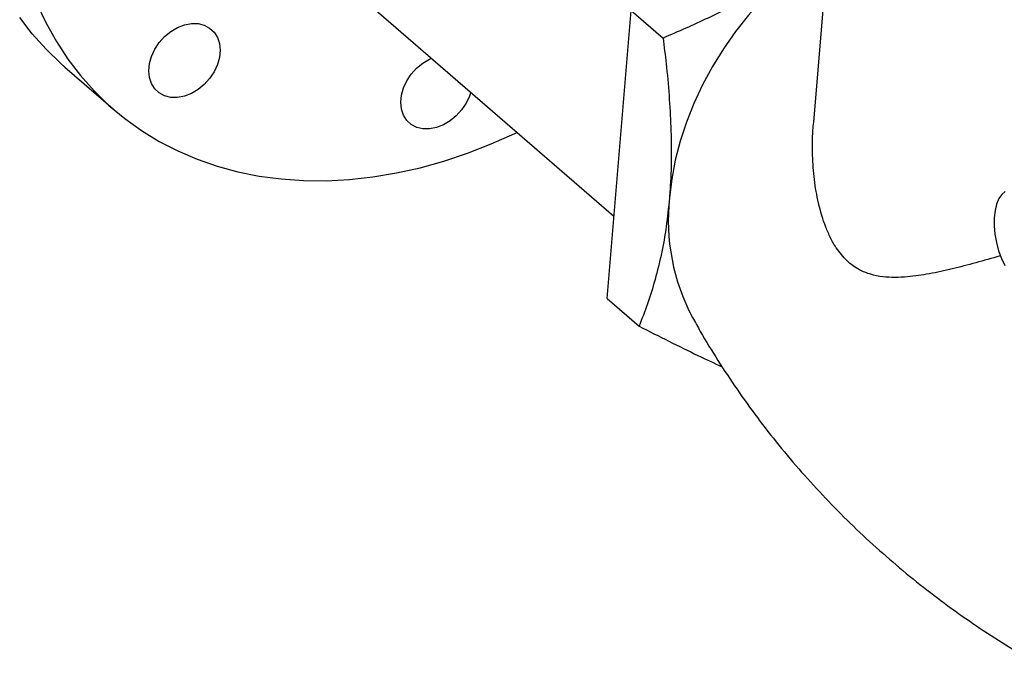
# Model space of a CAD drawing. Extents: x 19.1 to 29.8, y 0.6 to 8.7.
# Drawn here: x 22.5 to 22.7, y 4.7 to 4.8 of the extents above; entities that cross this region are included whole.
import ezdxf

# ---------------------------------------------------------------- set-up
doc = ezdxf.new("R2010")
doc.units = 0
doc.header["$MEASUREMENT"] = 0
doc.layers.get('0').update_dxf_attribs({"linetype": 'CONTINUOUS'})
doc.layers.add('D7', color=7, linetype='CONTINUOUS')

# ---------------------------------------------------------------- blocks, each defined once
blk = doc.blocks.new('A$C17E24F3F')
at = {"color": 7, "linetype": 'CONTINUOUS'}
for p, q in [((1.67550812698623, 1.269405786243296), (1.671230159239343, 1.218007067002417)), ((1.577094434591572, 1.251084775140046), (1.635000376247604, 1.200936758635861)), ((1.633757483629338, 1.186003712733391), (1.638110177838485, 1.238300251846204)), ((1.638110177838485, 1.238300251846204), (1.643928054985409, 1.233261822440872)), ((1.535325775617807, 1.227963395174885), (1.544066090247341, 1.220394060668645)), ((1.633757483629338, 1.186003712733391), (1.639575360776249, 1.180965283328059))]:
    blk.add_line(p, q, dxfattribs=at)
at = {"color": 7, "linetype": 'CONTINUOUS', "flags": 128}
for points in [[(1.535325775617807, 1.227963395174885), (1.534579502055195, 1.228622693567867), (1.531895460978902, 1.23122800315589), (1.529403417682943, 1.23403267878684), (1.52711107493036, 1.237028051369076)], [(1.530240203818806, 1.239493657339433), (1.531893508521321, 1.235983957965403), (1.533765832850747, 1.232635527871358), (1.535851389559895, 1.229458716862834), (1.538143732312477, 1.226463344280599), (1.540635775608422, 1.223658668649647), (1.543319816684729, 1.221053359061627), (1.546187559324238, 1.218655468379167), (1.549230139498775, 1.216472408344951), (1.552438152767422, 1.214510926672438), (1.555801683344967, 1.212777086189074), (1.559310334751189, 1.211276246096424), (1.562953261945637, 1.210013045405208), (1.566719204849136, 1.208991388596371), (1.570596523147984, 1.208214433552562), (1.574573232273522, 1.207684581797294), (1.578637040445727, 1.20740347107198), (1.582775386666441, 1.207371970273759), (1.586975479544634, 1.207590176769794), (1.591224336833946, 1.208057416096314), (1.595508825559975, 1.208772244043334), (1.599815702613597, 1.209732451118634), (1.604131655684654, 1.210935069377174), (1.608443344409551, 1.212376381594836), (1.612737441605532, 1.21405193275815), (1.617000674464251, 1.215956543834497), (1.617423514034058, 1.216158767831613)], [(1.670441963334937, 1.247951865357837), (1.667493115356535, 1.245580647081797), (1.664666099647604, 1.243028481181315), (1.661976726026737, 1.240309640403363), (1.659440034562124, 1.237439329608434), (1.657070211461416, 1.234433600738796), (1.654880509736685, 1.231309263049531), (1.652883175088192, 1.22808378910434), (1.651089377421485, 1.224775217061903), (1.649509148380758, 1.221402049799161), (1.648151325247809, 1.217983151435729), (1.647023501520366, 1.214537641838091), (1.646131984446214, 1.211084789693547), (1.645481759750467, 1.207643904751893), (1.645076463753355, 1.204234229837476)], [(1.559501886865505, 1.223932940868436), (1.558288395894166, 1.223214003272145), (1.557026305095192, 1.222724859636751), (1.555764115910165, 1.222484307477848), (1.55455033356165, 1.222501591079998), (1.553431603024592, 1.222776046244063), (1.552450916486137, 1.223297125812006), (1.55164596118, 1.224044804988252), (1.551047671087147, 1.224990350881366), (1.550679038160339, 1.226097426692939), (1.550554228756212, 1.227323488120391), (1.550678039230178, 1.228621418310648), (1.55104571161516, 1.229941338534384), (1.551643116467588, 1.231232524997622), (1.552447295854009, 1.232445358128685), (1.553427345611595, 1.233533229430512), (1.554545602977797, 1.234454332619058), (1.555759093949135, 1.235173270215348), (1.557021184748109, 1.235662413850739), (1.558283373933136, 1.235902966009644), (1.559497156281651, 1.235885682407495), (1.560615886818709, 1.235611227243429), (1.56159657335715, 1.235090147675488), (1.562401528663301, 1.234342468499242), (1.562999818756154, 1.233396922606128), (1.563368451682962, 1.232289846794553), (1.563493261087089, 1.231063785367101), (1.563369450613123, 1.229765855176846), (1.563001778228141, 1.22844593495311), (1.562404373375713, 1.227154748489872), (1.561600193989293, 1.225941915358809), (1.560620144231706, 1.224854044056982), (1.559501886865505, 1.223932940868436)], [(1.608990854795564, 1.223461664953606), (1.608755664318565, 1.222723273200578), (1.608158259466137, 1.22143208673734), (1.607354080079716, 1.220219253606277), (1.606374030322115, 1.219131382304449), (1.605255772955928, 1.218210279115904), (1.60404228198459, 1.217491341519614), (1.602780191185602, 1.217002197884221), (1.601518002000589, 1.216761645725318), (1.600304219652074, 1.216778929327467), (1.599185489115015, 1.217053384491531), (1.598204802576561, 1.217574464059473), (1.597399847270424, 1.21832214323572), (1.596801557177571, 1.219267689128833), (1.596432924250763, 1.220374764940408), (1.596308114846636, 1.221600826367859), (1.596431925320601, 1.222898756558116), (1.596799597705584, 1.224218676781851), (1.597397002557997, 1.225509863245089), (1.598201181944432, 1.226722696376153), (1.599181231702019, 1.22781056767798), (1.600299489068206, 1.228731670866526), (1.601512980039544, 1.229450608462815), (1.601880813066913, 1.229619141712592)], [(1.706024747571263, 1.205420765253463), (1.705408552465897, 1.204895611336638), (1.704887953728814, 1.20412392865122), (1.704479683831778, 1.203130519713661), (1.704196864905214, 1.201947313504596), (1.704048586982097, 1.200612339245128), (1.704039615836905, 1.199168504106377), (1.704170239809628, 1.197662214137696), (1.704436260538287, 1.196141882738053), (1.704829127897781, 1.194656374609571), (1.705336214807943, 1.193253435205775), (1.705941223078227, 1.191978156153445)]]:
    blk.add_lwpolyline(points, dxfattribs=at)
at = {"color": 7, "linetype": 'CONTINUOUS'}
blk.add_arc((1.682587489844494, 1.200206809189825), 0.03772661123773048, 173.8718388421573, 207.9487821906552, dxfattribs=at)
for points, knots in [([(1.670441963334937, 1.247951865357837), (1.669030089318525, 1.246919129873992), (1.666206166406937, 1.244853530988723), (1.661677229515533, 1.242000056414944), (1.656968422126681, 1.239340260926139), (1.651057391947461, 1.236332873479387), (1.646662366069364, 1.234439661128918), (1.643928054985409, 1.233261822440872)], [0, 0, 0, 0, 0.1741520036304182, 0.3483255782281333, 0.5270093609312836, 0.7057347139952008, 1, 1, 1, 1]), ([(1.643928054985409, 1.233261822440872), (1.644117243732225, 1.231712579610345), (1.644543087052412, 1.228225402271261), (1.645034431923008, 1.222831534471566), (1.645369170377293, 1.217065828175115), (1.645447962847527, 1.21137166353046), (1.645299248212979, 1.207101378614225), (1.645118086114707, 1.204769893333077), (1.645076463753355, 1.204234229837476)], [0, 0, 0, 0, 0.155082250872072, 0.3490733023110708, 0.5430110897681998, 0.7418781901467427, 0.9406959880576512, 0.9999999999999999, 0.9999999999999999, 0.9999999999999999, 0.9999999999999999]), ([(1.70517916630773, 1.193736671476523), (1.705156936834115, 1.193730148028382), (1.703603169128769, 1.193274180279155), (1.700662523867436, 1.192448741576192), (1.696366177477898, 1.191330177294421), (1.692247175263105, 1.190422352879096), (1.688803724139888, 1.189914934351569), (1.686006397692267, 1.18976784575887), (1.683762363338275, 1.189882620955586), (1.681597941860602, 1.190310223088274), (1.679391114150789, 1.191195236021087), (1.677237012971744, 1.192746945484859), (1.675532369702253, 1.194820704937313), (1.674306619865689, 1.196963045655699), (1.673135093944623, 1.199610508950994), (1.672084713795726, 1.203156215588566), (1.67132576377594, 1.207573720086326), (1.671020876216033, 1.212012235028339), (1.671004545306388, 1.215509948056403), (1.671219307966965, 1.217510897152144), (1.671272156423228, 1.218003287544774)], [0, 0, 0, 0, 0.001075483855249571, 0.07517281386183511, 0.1492698299089507, 0.225145253929067, 0.3009899138806844, 0.3471077089088672, 0.3932076145590989, 0.4409438313889116, 0.488640293506975, 0.5470509170727349, 0.6073876086380225, 0.6452601228141637, 0.6831482122288858, 0.7609302132441668, 0.8320765263887908, 0.9032526041883774, 0.9761925536681629, 1, 1, 1, 1]), ([(1.645076463753355, 1.204234229837476), (1.644899753636111, 1.202488050562681), (1.644546298669923, 1.198995348808242), (1.643649313094627, 1.194066772465367), (1.64250151058512, 1.18939516427971), (1.641137216470028, 1.18500020450048), (1.640092652744642, 1.182301663074221), (1.639575360776249, 1.180965283328059)], [0, 0, 0, 0, 0.196949485254521, 0.3939376801757453, 0.5971966017960307, 0.8005224978917425, 1, 1, 1, 1]), ([(1.649278493165042, 1.182555852367075), (1.649740136909202, 1.181710740294103), (1.651184169866738, 1.179067208996076), (1.653866998919682, 1.174704087316564), (1.657311989659306, 1.169476796698894), (1.661003094722403, 1.164350990278209), (1.664913914548961, 1.159339781760838), (1.66903830301419, 1.154461662066438), (1.673363572078443, 1.149731957274455), (1.677877790169617, 1.145165225571765), (1.682567865566497, 1.140774641607233), (1.687420177234088, 1.136572419968636), (1.692419829778785, 1.13256931438434), (1.697552079000374, 1.12877716948656), (1.702798248652357, 1.125198409929385), (1.70815123094944, 1.121864916222754), (1.712165634816472, 1.11951050850671), (1.714417613020899, 1.118339730597387), (1.714826833578172, 1.118126981474165)], [0, 0, 0, 0, 0.03181112949267956, 0.09950599349944152, 0.1674739784043414, 0.2356504792003914, 0.3039769261133096, 0.3723998639077713, 0.4408700660627749, 0.5093416939193492, 0.5777715034570708, 0.6461180972290897, 0.7143412156880056, 0.7823876284182107, 0.8502173412952592, 0.9177893504040876, 0.9850610064627883, 1, 1, 1, 1]), ([(1.639575360776249, 1.180965283328059), (1.641375417309703, 1.180049386455567), (1.644975005319253, 1.178217859867966), (1.650033680504521, 1.175727379095343), (1.653194795672903, 1.174251525506476), (1.654657228865517, 1.173568748334239)], [0, 0, 0, 0, 0.3496039613376552, 0.6991059469165369, 1, 1, 1, 1])]:
    blk.add_open_spline(points, degree=3, knots=knots, dxfattribs=at)

msp = doc.modelspace()

# ---------------------------------------------------------------- block references
at = {"layer": 'D7', "color": 7, "linetype": 'CONTINUOUS'}
msp.add_blockref('A$C17E24F3F', (20.95249427195424, 3.539197432739421), dxfattribs=at)

doc.saveas('drawing.dxf')
